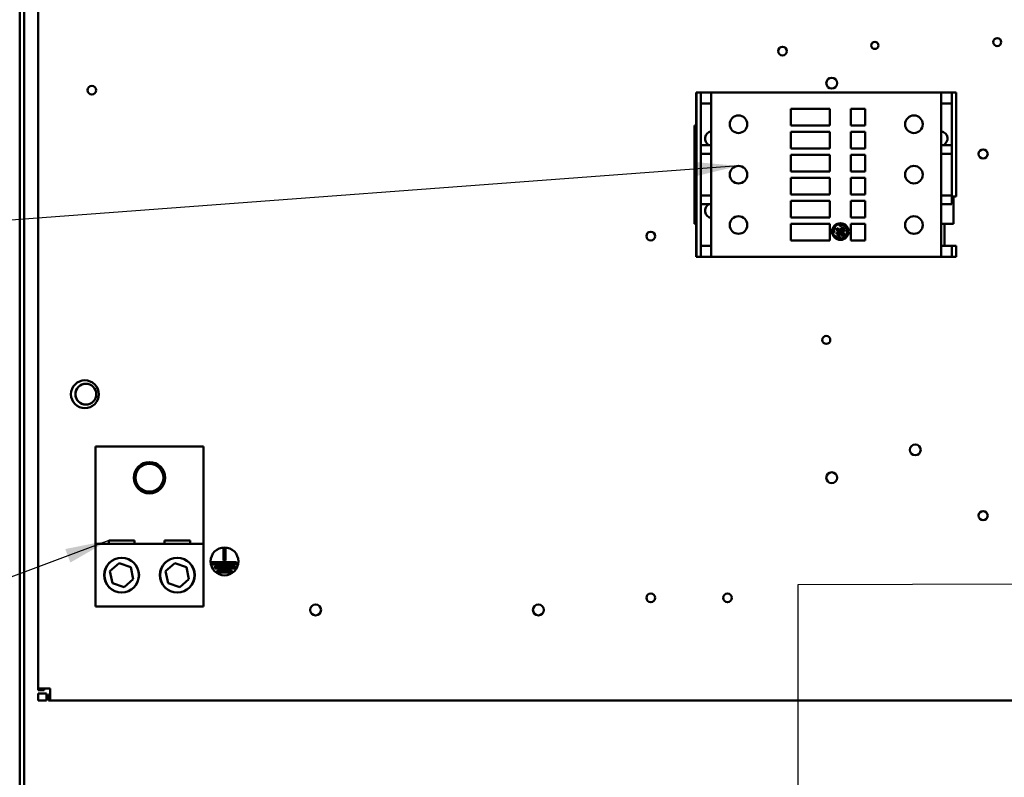
# Model space of a CAD drawing. Units: inches. Extents: x 2.2 to 96.8, y 1.1 to 75.4.
# Drawn here: x 44.9 to 54.9, y 41 to 48.7 of the extents above; entities that cross this region are included whole.
import ezdxf

# ---------------------------------------------------------------- set-up
doc = ezdxf.new("R2010")
doc.units = ezdxf.units.IN
doc.header["$LTSCALE"] = 4.5
doc.header["$MEASUREMENT"] = 0
doc.layers.add('Symbol (ANSI)', color=7, linetype='Continuous', lineweight=25)
doc.layers.add('Visible (ANSI)', color=7, linetype='Continuous', lineweight=50)
doc.styles.add('Note Text (ANSI)', font='tahoma.ttf')
doc.dimstyles.new('Default (ANSI)$7', dxfattribs={"dimscale": 4.5, "dimtxt": 0.12, "dimasz": 0.098425, "dimexe": 0.125, "dimexo": 0.0625, "dimgap": 0.031496, "dimtad": 0, "dimtih": 1, "dimtoh": 1, "dimrnd": 1e-08, "dimzin": 0, "dimdsep": 46, "dimtxsty": 'Note Text (ANSI)', "dimcen": 0.09, "dimdle": 0.393701, "dimclrd": 256, "dimclre": 256, "dimclrt": 256, "dimadec": 0, "dimazin": 1, "dimtfac": 1, "dimtofl": 0, "dimtmove": 0, "dimatfit": 3, "dimfxl": 1, "dimtolj": 1, "dimtzin": 4, "dimlwd": -1, "dimlwe": -1, "dimarcsym": 0})

msp = doc.modelspace()

# ---------------------------------------------------------------- linework, layer by layer
at = {"layer": 'Visible (ANSI)'}
for p, q in [((44.9155, 32.0859), (44.9155, 57.7235)), ((44.9594, 32.1298), (44.9594, 57.6797)), ((45.1011, 41.9329), (45.1011, 52.9552)), ((51.7487, 47.9533), (51.7504, 47.9533)), ((51.7487, 47.9533), (51.7487, 47.6189)), ((51.7504, 47.9533), (51.752, 47.9533)), ((51.7504, 46.2924), (51.7504, 47.9533)), ((51.752, 47.9533), (51.7586, 47.9533)), ((51.7586, 47.9533), (51.7798, 47.9533)), ((51.7842, 47.9533), (51.7798, 47.9533)), ((51.7842, 47.9533), (51.7878, 47.9533)), ((51.7878, 47.9533), (51.79, 47.9533)), ((51.79, 47.9533), (51.7936, 47.9533)), ((51.7936, 47.9533), (51.7968, 47.9533)), ((51.7936, 47.8425), (51.7936, 47.9533)), ((51.7968, 47.9533), (51.8557, 47.9533)), ((51.8557, 47.9533), (51.8634, 47.9533)), ((51.8634, 47.9533), (51.8988, 47.9533)), ((51.8988, 47.9533), (51.8995, 47.9533)), ((51.8988, 47.8425), (51.8988, 47.9533)), ((51.9039, 47.9533), (51.8995, 47.9533)), ((51.9039, 47.9533), (52.437, 47.9533)), ((52.437, 47.9533), (52.4414, 47.9533)), ((52.4414, 47.9533), (52.4428, 47.9533)), ((52.4473, 47.9533), (52.4428, 47.9533)), ((52.4473, 47.9533), (53.6756, 47.9533)), ((53.68, 47.9533), (53.6756, 47.9533)), ((53.68, 47.9533), (53.6814, 47.9533)), ((53.6814, 47.9533), (53.6859, 47.9533)), ((53.6859, 47.9533), (54.219, 47.9533)), ((54.2234, 47.9533), (54.219, 47.9533)), ((54.2234, 47.9533), (54.2241, 47.9533)), ((54.2241, 47.9533), (54.2594, 47.9533)), ((54.2241, 47.8425), (54.2241, 47.9533)), ((54.2671, 47.9533), (54.2594, 47.9533)), ((54.2671, 47.9533), (54.326, 47.9533)), ((54.3293, 47.9533), (54.326, 47.9533)), ((54.3293, 47.9533), (54.3329, 47.9533)), ((54.3293, 47.8425), (54.3293, 47.9533)), ((54.3329, 47.9533), (54.3351, 47.9533)), ((54.3351, 47.9533), (54.3387, 47.9533)), ((54.343, 47.9533), (54.3387, 47.9533)), ((54.343, 47.9533), (54.3647, 47.9533)), ((54.3647, 47.9533), (54.3713, 47.9533)), ((54.3713, 47.9533), (54.3725, 47.9533)), ((54.3725, 46.9014), (54.3725, 47.9533)), ((51.7936, 47.4218), (51.7936, 47.8425)), ((51.7968, 47.8425), (51.7936, 47.8425)), ((51.7968, 47.8425), (51.8557, 47.8425)), ((51.8634, 47.8425), (51.8557, 47.8425)), ((51.8634, 47.8425), (51.8988, 47.8425)), ((51.8988, 47.4218), (51.8988, 47.8425)), ((54.2241, 47.8425), (54.2241, 47.4218)), ((54.2594, 47.8425), (54.2241, 47.8425)), ((54.2671, 47.8425), (54.2594, 47.8425)), ((54.2671, 47.8425), (54.326, 47.8425)), ((54.3293, 47.8425), (54.326, 47.8425)), ((54.3293, 47.8425), (54.3293, 47.4218)), ((52.7027, 47.7894), (52.7027, 47.6189)), ((53.0969, 47.7894), (52.7027, 47.7894)), ((53.0969, 47.6189), (53.0969, 47.7894)), ((53.3095, 47.7894), (53.3095, 47.6189)), ((53.4534, 47.7894), (53.3095, 47.7894)), ((53.4534, 47.6189), (53.4534, 47.7894)), ((51.7327, 47.6189), (51.7487, 47.6189)), ((51.7327, 46.6268), (51.7327, 47.6189)), ((51.7419, 47.5724), (51.7419, 47.4041)), ((51.7504, 47.5724), (51.7419, 47.5724)), ((52.7027, 47.6189), (53.0969, 47.6189)), ((52.7027, 47.5569), (52.7027, 47.3863)), ((53.0969, 47.5569), (52.7027, 47.5569)), ((53.0969, 47.3863), (53.0969, 47.5569)), ((53.3095, 47.6189), (53.4534, 47.6189)), ((53.3095, 47.5569), (53.3095, 47.3863)), ((53.4534, 47.5569), (53.3095, 47.5569)), ((53.4534, 47.3863), (53.4534, 47.5569)), ((51.7504, 47.4041), (51.7419, 47.4041)), ((51.7936, 47.3332), (51.7936, 47.4218)), ((51.7968, 47.4218), (51.7936, 47.4218)), ((51.7968, 47.4218), (51.8557, 47.4218)), ((51.8634, 47.4218), (51.8557, 47.4218)), ((51.8634, 47.4218), (51.8988, 47.4218)), ((51.8988, 47.3332), (51.8988, 47.4218)), ((52.7027, 47.3863), (53.0969, 47.3863)), ((53.3095, 47.3863), (53.4534, 47.3863)), ((54.2594, 47.4218), (54.2241, 47.4218)), ((54.2241, 47.3332), (54.2241, 47.4218)), ((54.2671, 47.4218), (54.2594, 47.4218)), ((54.2671, 47.4218), (54.326, 47.4218)), ((54.3293, 47.4218), (54.326, 47.4218)), ((54.3293, 47.3332), (54.3293, 47.4218)), ((51.7936, 46.9124), (51.7936, 47.3332)), ((51.7968, 47.3332), (51.7936, 47.3332)), ((51.7968, 47.3332), (51.8557, 47.3332)), ((51.8634, 47.3332), (51.8557, 47.3332)), ((51.8634, 47.3332), (51.8988, 47.3332)), ((51.8988, 46.9124), (51.8988, 47.3332)), ((52.7027, 47.3243), (52.7027, 47.1538)), ((53.0969, 47.3243), (52.7027, 47.3243)), ((53.0969, 47.1538), (53.0969, 47.3243)), ((53.3095, 47.3243), (53.3095, 47.1538)), ((53.4534, 47.3243), (53.3095, 47.3243)), ((53.4534, 47.1538), (53.4534, 47.3243)), ((54.2241, 47.3332), (54.2241, 46.9124)), ((54.2594, 47.3332), (54.2241, 47.3332)), ((54.2671, 47.3332), (54.2594, 47.3332)), ((54.2671, 47.3332), (54.326, 47.3332)), ((54.3293, 47.3332), (54.326, 47.3332)), ((54.3293, 46.9124), (54.3293, 47.3332)), ((52.7027, 47.1538), (53.0969, 47.1538)), ((53.3095, 47.1538), (53.4534, 47.1538)), ((52.7027, 47.0918), (52.7027, 46.9213)), ((53.0969, 47.0918), (52.7027, 47.0918)), ((53.0969, 46.9213), (53.0969, 47.0918)), ((53.3095, 47.0918), (53.3095, 46.9213)), ((53.4534, 47.0918), (53.3095, 47.0918)), ((53.4534, 46.9213), (53.4534, 47.0918)), ((51.7504, 46.8416), (51.7419, 46.8416)), ((51.7419, 46.8416), (51.7419, 46.6733)), ((51.7968, 46.9124), (51.7936, 46.9124)), ((51.7936, 46.8238), (51.7936, 46.9124)), ((51.7968, 46.9124), (51.8557, 46.9124)), ((51.8634, 46.9124), (51.8557, 46.9124)), ((51.8634, 46.9124), (51.8988, 46.9124)), ((51.8988, 46.8238), (51.8988, 46.9124)), ((52.7027, 46.9213), (53.0969, 46.9213)), ((52.7027, 46.8593), (52.7027, 46.6888)), ((53.0969, 46.8593), (52.7027, 46.8593)), ((53.0969, 46.6888), (53.0969, 46.8593)), ((53.3095, 46.9213), (53.4534, 46.9213)), ((53.3095, 46.8593), (53.3095, 46.6888)), ((53.4534, 46.8593), (53.3095, 46.8593)), ((53.4534, 46.6888), (53.4534, 46.8593)), ((54.2241, 46.8238), (54.2241, 46.9124)), ((54.2594, 46.9124), (54.2241, 46.9124)), ((54.2671, 46.9124), (54.2594, 46.9124)), ((54.2671, 46.9124), (54.326, 46.9124)), ((54.3293, 46.9124), (54.326, 46.9124)), ((54.3293, 46.8238), (54.3293, 46.9124)), ((54.3293, 46.9014), (54.3329, 46.9014)), ((54.3351, 46.9014), (54.3329, 46.9014)), ((54.3351, 46.9014), (54.3387, 46.9014)), ((54.343, 46.9014), (54.3387, 46.9014)), ((54.343, 46.9014), (54.3647, 46.9014)), ((54.3459, 46.6268), (54.3459, 46.9014)), ((54.3713, 46.9014), (54.3647, 46.9014)), ((54.3713, 46.9014), (54.3725, 46.9014)), ((51.7936, 46.4031), (51.7936, 46.8238)), ((51.7968, 46.8238), (51.7936, 46.8238)), ((51.7968, 46.8238), (51.8557, 46.8238)), ((51.8634, 46.8238), (51.8557, 46.8238)), ((51.8634, 46.8238), (51.8988, 46.8238)), ((51.8988, 46.4031), (51.8988, 46.8238)), ((54.2594, 46.8238), (54.2241, 46.8238)), ((54.2241, 46.8238), (54.2241, 46.4031)), ((54.2671, 46.8238), (54.2594, 46.8238)), ((54.2671, 46.8238), (54.326, 46.8238)), ((54.3293, 46.8238), (54.326, 46.8238)), ((51.7504, 46.6733), (51.7419, 46.6733)), ((52.7027, 46.6888), (53.0969, 46.6888)), ((53.3095, 46.6888), (53.4534, 46.6888)), ((51.7327, 46.6268), (51.7487, 46.6268)), ((51.7487, 46.2924), (51.7487, 46.6268)), ((52.7027, 46.6268), (52.7027, 46.4562)), ((53.0969, 46.6268), (52.7027, 46.6268)), ((53.0969, 46.4562), (53.0969, 46.6268)), ((53.1345, 46.5746), (53.1314, 46.5533)), ((53.1314, 46.5533), (53.1346, 46.541)), ((53.1395, 46.561), (53.1423, 46.5794)), ((53.1462, 46.5421), (53.1395, 46.561)), ((53.1404, 46.5376), (53.1462, 46.5421)), ((53.1423, 46.5794), (53.15, 46.5927)), ((53.15, 46.5927), (53.1647, 46.6113)), ((53.1689, 46.5807), (53.1639, 46.5742)), ((53.1639, 46.5742), (53.1657, 46.5654)), ((53.1657, 46.5654), (53.1785, 46.5568)), ((53.1791, 46.5786), (53.1689, 46.5807)), ((53.1703, 46.5709), (53.1713, 46.5731)), ((53.1736, 46.567), (53.1703, 46.5709)), ((53.1713, 46.5731), (53.175, 46.5731)), ((53.1878, 46.5629), (53.1736, 46.567)), ((53.175, 46.5731), (53.1878, 46.5629)), ((53.1785, 46.5568), (53.1914, 46.5558)), ((53.1936, 46.5646), (53.1791, 46.5786)), ((53.1858, 46.5456), (53.1828, 46.5417)), ((53.1828, 46.5417), (53.1865, 46.5364)), ((53.197, 46.538), (53.1858, 46.5456)), ((53.1914, 46.5558), (53.2038, 46.538)), ((53.1973, 46.5681), (53.1936, 46.5646)), ((53.2047, 46.6207), (53.1938, 46.6122)), ((53.1938, 46.6122), (53.1975, 46.6074)), ((53.1985, 46.5798), (53.1973, 46.5681)), ((53.1975, 46.6074), (53.2042, 46.6074)), ((53.1978, 46.5586), (53.2001, 46.5604)), ((53.2107, 46.5377), (53.1978, 46.5586)), ((53.2038, 46.579), (53.1985, 46.5798)), ((53.2001, 46.5604), (53.2147, 46.5465)), ((53.2038, 46.5675), (53.2038, 46.579)), ((53.2083, 46.5591), (53.2038, 46.5675)), ((53.2042, 46.6074), (53.2255, 46.6139)), ((53.2288, 46.6181), (53.2047, 46.6207)), ((53.2211, 46.5532), (53.2083, 46.5591)), ((53.2178, 46.5868), (53.2125, 46.5766)), ((53.2125, 46.5766), (53.2155, 46.5648)), ((53.2147, 46.5465), (53.2297, 46.5441)), ((53.2155, 46.5648), (53.2261, 46.561)), ((53.2329, 46.5906), (53.2178, 46.5868)), ((53.2191, 46.576), (53.2233, 46.5815)), ((53.221, 46.5698), (53.2191, 46.576)), ((53.2267, 46.5698), (53.221, 46.5698)), ((53.2378, 46.5556), (53.2211, 46.5532)), ((53.2233, 46.5815), (53.2326, 46.5828)), ((53.2255, 46.6139), (53.2609, 46.5966)), ((53.2261, 46.561), (53.2346, 46.5648)), ((53.2322, 46.5732), (53.2267, 46.5698)), ((53.2305, 46.6179), (53.2288, 46.6181)), ((53.2297, 46.5441), (53.2448, 46.5509)), ((53.2356, 46.5716), (53.2322, 46.5732)), ((53.2326, 46.5828), (53.2424, 46.5771)), ((53.2472, 46.5822), (53.2329, 46.5906)), ((53.2346, 46.5648), (53.2356, 46.5716)), ((53.2443, 46.5641), (53.2378, 46.5556)), ((53.2424, 46.5771), (53.2443, 46.5641)), ((53.2448, 46.5509), (53.2517, 46.5643)), ((53.2517, 46.5643), (53.2472, 46.5822)), ((53.2652, 46.5587), (53.2624, 46.5529)), ((53.2624, 46.5529), (53.2693, 46.541)), ((53.2723, 46.5576), (53.2652, 46.5587)), ((53.2768, 46.5426), (53.2723, 46.5576)), ((53.2749, 46.5246), (53.2768, 46.5426)), ((53.3095, 46.6268), (53.3095, 46.4562)), ((53.4534, 46.6268), (53.3095, 46.6268)), ((53.4534, 46.4562), (53.4534, 46.6268)), ((54.2241, 46.6268), (54.3459, 46.6268)), ((54.2573, 46.4031), (54.2573, 46.6268)), ((52.7027, 46.4562), (53.0969, 46.4562)), ((53.1346, 46.541), (53.1404, 46.5376)), ((53.1712, 46.4864), (53.1394, 46.5115)), ((53.1667, 46.5389), (53.164, 46.5315)), ((53.164, 46.5315), (53.1681, 46.5211)), ((53.1751, 46.5389), (53.1667, 46.5389)), ((53.1681, 46.5211), (53.1816, 46.5141)), ((53.171, 46.5301), (53.1726, 46.5336)), ((53.1779, 46.5219), (53.171, 46.5301)), ((53.1922, 46.4833), (53.1712, 46.4864)), ((53.1726, 46.5336), (53.1818, 46.5293)), ((53.1885, 46.5319), (53.1751, 46.5389)), ((53.1769, 46.5087), (53.1761, 46.5034)), ((53.1761, 46.5034), (53.189, 46.5014)), ((53.1889, 46.5081), (53.1769, 46.5087)), ((53.1906, 46.5193), (53.1779, 46.5219)), ((53.1816, 46.5141), (53.1918, 46.512)), ((53.1818, 46.5293), (53.1906, 46.5193)), ((53.1862, 46.4759), (53.2009, 46.4759)), ((53.1865, 46.5364), (53.1939, 46.5338)), ((53.1969, 46.5199), (53.1885, 46.5319)), ((53.1918, 46.512), (53.1889, 46.5081)), ((53.189, 46.5014), (53.1968, 46.5087)), ((53.2068, 46.4895), (53.1922, 46.4833)), ((53.1939, 46.5338), (53.1991, 46.5283)), ((53.1968, 46.5124), (53.206, 46.5195)), ((53.1968, 46.5087), (53.1968, 46.5124)), ((53.2005, 46.5226), (53.1969, 46.5199)), ((53.2038, 46.538), (53.197, 46.538)), ((53.1991, 46.5283), (53.2005, 46.5226)), ((53.2009, 46.4759), (53.2157, 46.4811)), ((53.203, 46.5314), (53.2068, 46.5314)), ((53.206, 46.5195), (53.203, 46.5314)), ((53.2068, 46.5314), (53.2269, 46.5023)), ((53.2135, 46.4895), (53.2068, 46.4895)), ((53.2318, 46.5344), (53.2107, 46.5377)), ((53.2157, 46.4811), (53.2135, 46.4895)), ((53.2147, 46.5299), (53.2349, 46.524)), ((53.2168, 46.5259), (53.2147, 46.5299)), ((53.232, 46.5079), (53.2168, 46.5259)), ((53.2269, 46.5023), (53.2454, 46.4994)), ((53.2488, 46.5229), (53.2318, 46.5344)), ((53.2418, 46.5064), (53.232, 46.5079)), ((53.2349, 46.524), (53.2414, 46.5178)), ((53.2414, 46.5178), (53.2443, 46.5113)), ((53.2443, 46.5113), (53.2418, 46.5064)), ((53.2454, 46.4994), (53.2512, 46.5062)), ((53.2512, 46.5062), (53.2488, 46.5229)), ((53.2693, 46.5263), (53.252, 46.491)), ((53.2693, 46.541), (53.2693, 46.5263)), ((53.3095, 46.4562), (53.4534, 46.4562)), ((51.7936, 46.2924), (51.7936, 46.4031)), ((51.7968, 46.4031), (51.7936, 46.4031)), ((51.7968, 46.4031), (51.8557, 46.4031)), ((51.8634, 46.4031), (51.8557, 46.4031)), ((51.8634, 46.4031), (51.8988, 46.4031)), ((51.8988, 46.2924), (51.8988, 46.4031)), ((54.2594, 46.4031), (54.2241, 46.4031)), ((54.2241, 46.2924), (54.2241, 46.4031)), ((54.2671, 46.4031), (54.2594, 46.4031)), ((54.2671, 46.4031), (54.326, 46.4031)), ((54.3293, 46.4031), (54.326, 46.4031)), ((54.3293, 46.2924), (54.3293, 46.4031)), ((54.3293, 46.4031), (54.3329, 46.4031)), ((54.3351, 46.4031), (54.3329, 46.4031)), ((54.3351, 46.4031), (54.3387, 46.4031)), ((54.343, 46.4031), (54.3387, 46.4031)), ((54.343, 46.4031), (54.3647, 46.4031)), ((54.3713, 46.4031), (54.3647, 46.4031)), ((54.3713, 46.4031), (54.3725, 46.4031)), ((54.3725, 46.2924), (54.3725, 46.4031)), ((51.7487, 46.2924), (51.7504, 46.2924)), ((51.7504, 46.2924), (51.752, 46.2924)), ((51.752, 46.2924), (51.7586, 46.2924)), ((51.7586, 46.2924), (51.7798, 46.2924)), ((51.7842, 46.2924), (51.7798, 46.2924)), ((51.7842, 46.2924), (51.7878, 46.2924)), ((51.7878, 46.2924), (51.79, 46.2924)), ((51.79, 46.2924), (51.7936, 46.2924)), ((51.7936, 46.2924), (51.7968, 46.2924)), ((51.7968, 46.2924), (51.8557, 46.2924)), ((51.8557, 46.2924), (51.8634, 46.2924)), ((51.8634, 46.2924), (51.8988, 46.2924)), ((51.8988, 46.2924), (51.8995, 46.2924)), ((51.9039, 46.2924), (51.8995, 46.2924)), ((51.9039, 46.2924), (52.437, 46.2924)), ((52.437, 46.2924), (52.4414, 46.2924)), ((52.4414, 46.2924), (52.4428, 46.2924)), ((52.4473, 46.2924), (52.4428, 46.2924)), ((52.4473, 46.2924), (53.6756, 46.2924)), ((53.68, 46.2924), (53.6756, 46.2924)), ((53.68, 46.2924), (53.6814, 46.2924)), ((53.6814, 46.2924), (53.6859, 46.2924)), ((53.6859, 46.2924), (54.219, 46.2924)), ((54.2234, 46.2924), (54.219, 46.2924)), ((54.2234, 46.2924), (54.2241, 46.2924)), ((54.2241, 46.2924), (54.2594, 46.2924)), ((54.2671, 46.2924), (54.2594, 46.2924)), ((54.2671, 46.2924), (54.326, 46.2924)), ((54.3293, 46.2924), (54.326, 46.2924)), ((54.3293, 46.2924), (54.3329, 46.2924)), ((54.3329, 46.2924), (54.3351, 46.2924)), ((54.3351, 46.2924), (54.3387, 46.2924)), ((54.343, 46.2924), (54.3387, 46.2924)), ((54.343, 46.2924), (54.3647, 46.2924)), ((54.3647, 46.2924), (54.3713, 46.2924)), ((54.3713, 46.2924), (54.3725, 46.2924)), ((45.5839, 45.0102), (45.5839, 45.0102)), ((45.5839, 44.7993), (45.5839, 44.7993)), ((45.6811, 44.3771), (46.7712, 44.3771)), ((45.6811, 43.3927), (45.6811, 44.3771)), ((46.7712, 44.3771), (46.7712, 43.3927)), ((45.6811, 43.3927), (46.7712, 43.3927)), ((45.6811, 42.7599), (45.6811, 43.3927)), ((45.8161, 43.4276), (46.0737, 43.4276)), ((45.8161, 43.3927), (45.8161, 43.4276)), ((46.0737, 43.4276), (46.0737, 43.3927)), ((46.3786, 43.4276), (46.6362, 43.4276)), ((46.3786, 43.3927), (46.3786, 43.4276)), ((46.6362, 43.4276), (46.6362, 43.3927)), ((46.7712, 43.3927), (46.7712, 42.7599)), ((46.9728, 43.2229), (46.9728, 43.3417)), ((46.9728, 43.3417), (46.9953, 43.3417)), ((46.9953, 43.3417), (46.9953, 43.2229)), ((45.8273, 43.1162), (45.9204, 43.1982)), ((45.9204, 43.1982), (46.0379, 43.1586)), ((46.3898, 43.1162), (46.4829, 43.1982)), ((46.4829, 43.1982), (46.6004, 43.1586)), ((46.8576, 43.1835), (46.8576, 43.206)), ((46.8576, 43.206), (47.1055, 43.206)), ((47.1055, 43.1835), (46.8576, 43.1835)), ((46.8851, 43.1441), (46.8851, 43.1666)), ((46.8851, 43.1666), (47.0881, 43.1666)), ((46.9953, 43.2229), (46.9728, 43.2229)), ((47.0881, 43.1666), (47.0881, 43.1441)), ((47.1055, 43.206), (47.1055, 43.1835)), ((45.8518, 42.9946), (45.8273, 43.1162)), ((46.0379, 43.1586), (46.0624, 43.037)), ((46.4143, 42.9946), (46.3898, 43.1162)), ((46.6004, 43.1586), (46.6249, 43.037)), ((47.0881, 43.1441), (46.8851, 43.1441)), ((46.9148, 43.1047), (46.9148, 43.1272)), ((46.9148, 43.1272), (47.0545, 43.1272)), ((47.0545, 43.1047), (46.9148, 43.1047)), ((47.0545, 43.1272), (47.0545, 43.1047)), ((45.9694, 42.955), (45.8518, 42.9946)), ((46.0624, 43.037), (45.9694, 42.955)), ((46.5319, 42.955), (46.4143, 42.9946)), ((46.6249, 43.037), (46.5319, 42.955)), ((46.7712, 42.7599), (45.6811, 42.7599)), ((45.1011, 41.9329), (45.1011, 41.9151)), ((45.1011, 41.9329), (45.2231, 41.9329)), ((45.1011, 41.9151), (45.1621, 41.9151)), ((45.1011, 41.8816), (45.1852, 41.8816)), ((45.1011, 41.811), (45.1011, 41.8816)), ((45.1621, 41.9151), (45.1621, 41.9329)), ((45.1852, 41.8816), (45.1852, 41.811)), ((45.2231, 41.872), (45.2052, 41.872)), ((45.2052, 41.811), (45.2052, 41.872)), ((45.2231, 41.811), (45.2231, 41.9329)), ((45.1852, 41.811), (45.1011, 41.811)), ((45.2231, 41.811), (45.2052, 41.811)), ((63.5417, 41.811), (45.2231, 41.811))]:
    msp.add_line(p, q, dxfattribs=at)
for centre, radius in [((53.5525, 48.4284), 0.0359), ((54.7891, 48.4623), 0.0408), ((52.6199, 48.3718), 0.0439), ((53.1168, 48.0474), 0.0551), ((45.6439, 47.9757), 0.0439), ((52.1756, 47.6322), 0.0886), ((53.9473, 47.6322), 0.0886), ((54.6465, 47.3324), 0.0458), ((52.1756, 47.1228), 0.0886), ((53.9473, 47.1228), 0.0886), ((52.1756, 46.6135), 0.0886), ((53.9473, 46.6135), 0.0886), ((51.2886, 46.5027), 0.0439), ((53.2042, 46.5482), 0.0842), ((53.0622, 45.4529), 0.0408), ((45.5736, 44.9047), 0.1406), ((45.5839, 44.9047), 0.1055), ((53.9605, 44.3422), 0.0551), ((46.2261, 44.061), 0.1582), ((46.2261, 44.061), 0.1406), ((53.1168, 44.061), 0.0551), ((54.6465, 43.6784), 0.0458), ((46.9841, 43.2152), 0.1406), ((45.9449, 43.0766), 0.1758), ((45.9449, 43.0766), 0.1744), ((46.5074, 43.0766), 0.1758), ((46.5074, 43.0766), 0.1744), ((51.2886, 42.8465), 0.0439), ((52.0649, 42.8465), 0.0439), ((47.9045, 42.725), 0.0551), ((50.1545, 42.725), 0.0551)]:
    msp.add_circle(centre, radius, dxfattribs=at)
for centre, radius, start, end in [((51.9099, 47.4882), 0.0735, 98.67551, 244.68306), ((54.213, 47.4882), 0.0735, 295.31694, 81.32449), ((51.9099, 46.7574), 0.0735, 115.31694, 261.32449), ((53.2042, 46.5482), 0.0745, 159.25226, 209.48153), ((53.2042, 46.5482), 0.0745, 69.34992, 122.04871), ((53.2042, 46.5482), 0.0745, 341.5783, 40.55068), ((53.2042, 46.5482), 0.0745, 255.98198, 309.89437), ((45.5839, 44.9047), 0.1055, 89.9999, 270.0001)]:
    msp.add_arc(centre, radius, start, end, dxfattribs=at)

# ---------------------------------------------------------------- leaders
at = {"layer": 'Symbol (ANSI)', "annotation_type": 0, "has_hookline": 1, "hookline_direction": 1, "text_width": 0.2321}
for points in [[(52.1756, 47.2114), (43.5043, 46.5651)], [(45.8161, 43.4276), (43.3202, 42.492), (42.8773, 42.492)], [(56.728, 35.1915), (52.7765, 35.2054), (52.7765, 42.9813), (69.3482, 43.0249)]]:
    msp.add_leader(points, dimstyle='Default (ANSI)$7', override={"dimtad": 0}, dxfattribs=at)

doc.saveas('drawing.dxf')
